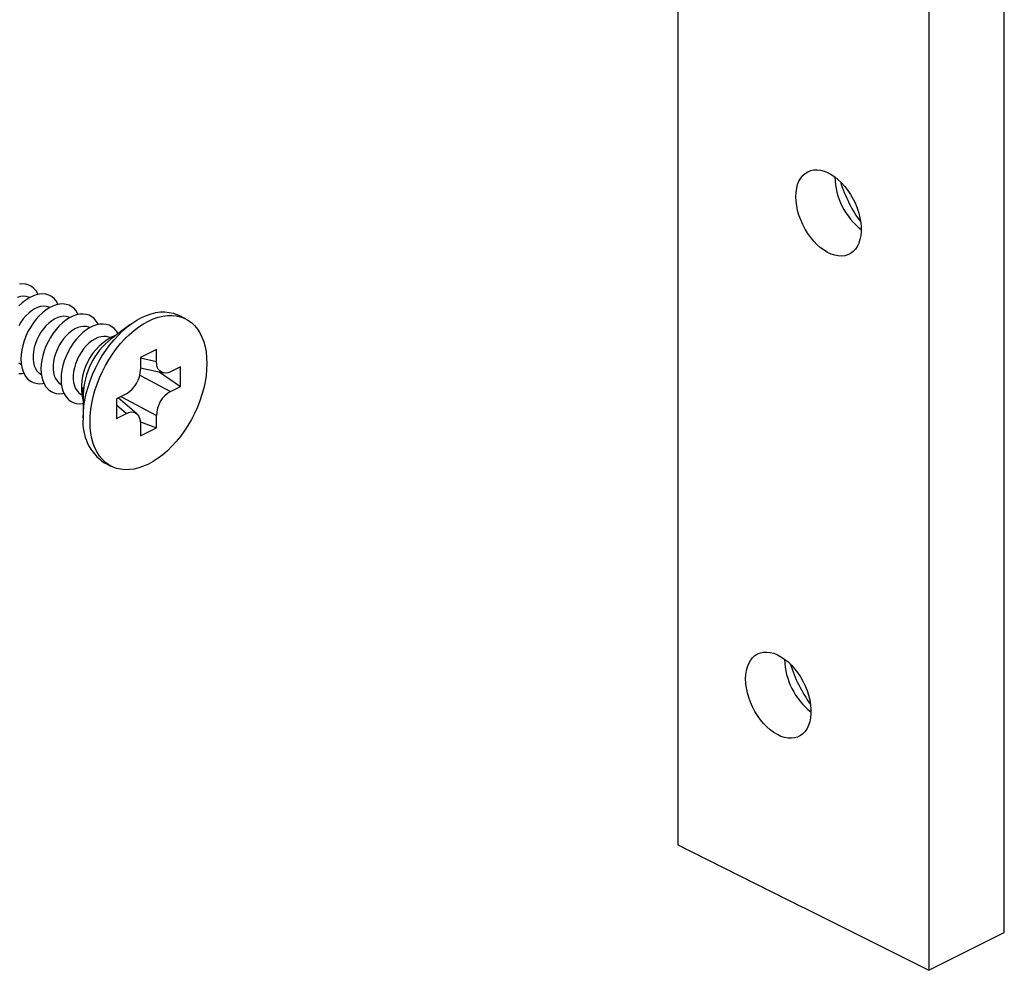
# Model space of a CAD drawing. Units: millimetres. Extents: x 0 to 840, y 0 to 594.
# Drawn here: x 500 to 556, y 297 to 350 of the extents above; entities that cross this region are included whole.
import ezdxf

# ---------------------------------------------------------------- set-up
doc = ezdxf.new("R2010")
doc.units = ezdxf.units.MM
doc.header["$LTSCALE"] = 2

msp = doc.modelspace()

# ---------------------------------------------------------------- linework, layer by layer
at = {"color": 7, "linetype": 'Continuous', "lineweight": 25}
for p, q in [((555.619, 298.711), (555.619, 424.717)), ((551.376, 422.596), (551.376, 296.589)), ((537.234, 402.665), (537.234, 303.66)), ((546.073, 341.27), (546.073, 341.288)), ((500.725, 334.487), (500.719, 334.49)), ((501.857, 333.921), (501.85, 333.924)), ((502.988, 333.355), (502.981, 333.359)), ((509.499, 333.298), (509.11, 333.492)), ((504.119, 332.79), (504.113, 332.793)), ((506.373, 332.95), (505.32, 332.16)), ((505.251, 332.224), (505.244, 332.227)), ((505.327, 332.199), (505.339, 332.202)), ((505.339, 332.202), (505.501, 332.296)), ((507.87, 331.572), (506.968, 331.121)), ((506.968, 331.121), (506.968, 330.43)), ((507.87, 330.881), (507.87, 331.572)), ((500.249, 330.722), (500.256, 330.719)), ((506.968, 330.535), (508.268, 330.241)), ((509.222, 330.592), (508.658, 330.31)), ((509.222, 329.488), (509.222, 330.592)), ((501.38, 330.157), (501.387, 330.153)), ((508.016, 330.298), (509.222, 329.488)), ((502.512, 329.591), (502.518, 329.587)), ((503.721, 329.41), (503.716, 329.42)), ((508.658, 329.206), (509.222, 329.488)), ((503.643, 329.025), (503.65, 329.022)), ((503.716, 328.973), (503.721, 328.959)), ((503.742, 329.005), (503.742, 327.689)), ((506.18, 329.071), (505.616, 328.789)), ((506.767, 327.939), (505.722, 328.842)), ((505.616, 328.789), (505.616, 327.685)), ((505.616, 327.685), (506.18, 327.967)), ((507.87, 327.156), (507.87, 327.847)), ((506.964, 327.497), (507.87, 327.156)), ((506.968, 327.396), (506.968, 326.705)), ((506.968, 326.705), (507.87, 327.156)), ((504.951, 325.174), (505.34, 324.979)), ((543.244, 314.105), (543.244, 314.123)), ((537.234, 303.66), (551.376, 296.589)), ((551.376, 296.589), (555.619, 298.711))]:
    msp.add_line(p, q, dxfattribs=at)
at = {"color": 1, "linetype": 'Continuous', "lineweight": 25}
for p, q in [((506.968, 331.085), (507.87, 330.881)), ((506.931, 330.117), (508.658, 329.206)), ((505.856, 328.909), (507.87, 327.847)), ((505.616, 328.455), (506.18, 327.967))]:
    msp.add_line(p, q, dxfattribs=at)
at = {"color": 7, "linetype": 'Continuous', "lineweight": 25, "flags": 128}
for points in [[(543.881, 340.174), (543.892, 340.416), (543.925, 340.644), (543.98, 340.855), (544.056, 341.047), (544.153, 341.217), (544.268, 341.363), (544.401, 341.484), (544.55, 341.577), (544.714, 341.643), (544.889, 341.679), (545.074, 341.686), (545.268, 341.663), (545.467, 341.611), (545.668, 341.531), (545.871, 341.423), (546.072, 341.288), (546.268, 341.129), (546.458, 340.948), (546.638, 340.745), (546.808, 340.525), (546.964, 340.289), (547.105, 340.04), (547.23, 339.782), (547.336, 339.518), (547.422, 339.25), (547.488, 338.983), (547.532, 338.719), (547.555, 338.461), (547.555, 338.213), (547.532, 337.977), (547.488, 337.758), (547.422, 337.556), (547.336, 337.375), (547.23, 337.216), (547.105, 337.083), (546.964, 336.976), (546.808, 336.896), (546.638, 336.845), (546.458, 336.824), (546.268, 336.831), (546.072, 336.869), (545.871, 336.935), (545.668, 337.029), (545.467, 337.151), (545.268, 337.298), (545.074, 337.468), (544.889, 337.661), (544.714, 337.873), (544.55, 338.101), (544.401, 338.344), (544.268, 338.597), (544.153, 338.859), (544.056, 339.125), (543.98, 339.393), (543.925, 339.659), (543.892, 339.921), (543.881, 340.174)], [(501.204, 334.668), (501.186, 334.705), (501.087, 334.864), (500.969, 334.999), (500.834, 335.108), (500.683, 335.187), (500.518, 335.238), (500.341, 335.258), (500.156, 335.248)], [(500.719, 334.49), (500.669, 334.512), (500.526, 334.552), (500.373, 334.563), (500.212, 334.544), (500.045, 334.495)], [(502.335, 334.103), (502.317, 334.139), (502.218, 334.299), (502.101, 334.434), (501.965, 334.542), (501.814, 334.622), (501.649, 334.672), (501.473, 334.692), (501.287, 334.682), (501.095, 334.642), (500.899, 334.572), (500.702, 334.473), (500.506, 334.347), (500.314, 334.196), (500.128, 334.02)], [(501.85, 333.924), (501.8, 333.947), (501.658, 333.987), (501.504, 333.997), (501.343, 333.978), (501.176, 333.929), (501.007, 333.851), (500.839, 333.747), (500.675, 333.616), (500.517, 333.463), (500.368, 333.289), (500.232, 333.098), (500.111, 332.894)], [(503.466, 333.537), (503.448, 333.573), (503.35, 333.733), (503.232, 333.868), (503.096, 333.976), (502.945, 334.056), (502.78, 334.106), (502.604, 334.127), (502.419, 334.117), (502.227, 334.076), (502.031, 334.006), (501.833, 333.908), (501.637, 333.782), (501.445, 333.63), (501.26, 333.454), (501.083, 333.258), (500.918, 333.043), (500.767, 332.812), (500.632, 332.568), (500.514, 332.315), (500.415, 332.057), (500.337, 331.796), (500.281, 331.536), (500.246, 331.281), (500.235, 331.034), (500.246, 330.798), (500.281, 330.577), (500.337, 330.374), (500.415, 330.191), (500.514, 330.031), (500.632, 329.896), (500.767, 329.788), (500.918, 329.708), (501.083, 329.658), (501.26, 329.637), (501.445, 329.648), (501.529, 329.662)], [(502.981, 333.359), (502.932, 333.381), (502.789, 333.421), (502.636, 333.432), (502.474, 333.412), (502.308, 333.363), (502.139, 333.286), (501.97, 333.181), (501.806, 333.051), (501.648, 332.897), (501.5, 332.724), (501.364, 332.533), (501.242, 332.328), (501.137, 332.113), (501.051, 331.892), (500.985, 331.668), (500.941, 331.446), (500.918, 331.23), (500.918, 331.023), (500.941, 330.829), (500.985, 330.651), (501.051, 330.494), (501.137, 330.358), (501.242, 330.248), (501.364, 330.165), (501.38, 330.157)], [(504.598, 332.971), (504.58, 333.007), (504.481, 333.167), (504.363, 333.302), (504.228, 333.41), (504.077, 333.49), (503.912, 333.541), (503.735, 333.561), (503.55, 333.551), (503.358, 333.511), (503.162, 333.441), (502.965, 333.342), (502.769, 333.216), (502.577, 333.064), (502.391, 332.889), (502.215, 332.692), (502.05, 332.477), (501.899, 332.246), (501.763, 332.002), (501.645, 331.75), (501.547, 331.491), (501.469, 331.23), (501.412, 330.97), (501.378, 330.715), (501.366, 330.468), (501.378, 330.232), (501.412, 330.011), (501.469, 329.808), (501.547, 329.625), (501.645, 329.465), (501.763, 329.33), (501.899, 329.222), (502.05, 329.142), (502.215, 329.092), (502.391, 329.072), (502.577, 329.082), (502.66, 329.096)], [(503.742, 327.689), (503.753, 328.027), (503.787, 328.374), (503.843, 328.728), (503.92, 329.086), (504.019, 329.445), (504.138, 329.804), (504.277, 330.159), (504.435, 330.509), (504.611, 330.851), (504.803, 331.182), (505.011, 331.501), (505.232, 331.805), (505.465, 332.092), (505.709, 332.36), (505.963, 332.608), (506.223, 332.833), (506.489, 333.034), (506.759, 333.21), (507.03, 333.36), (507.302, 333.482), (507.571, 333.576), (507.837, 333.64), (508.098, 333.676), (508.351, 333.681), (508.595, 333.657), (508.829, 333.603), (509.05, 333.521), (509.11, 333.492)], [(504.131, 327.494), (504.142, 327.833), (504.176, 328.18), (504.232, 328.533), (504.309, 328.891), (504.408, 329.251), (504.527, 329.609), (504.666, 329.965), (504.824, 330.315), (505, 330.656), (505.192, 330.988), (505.399, 331.307), (505.621, 331.611), (505.854, 331.898), (506.098, 332.166), (506.351, 332.413), (506.612, 332.639), (506.878, 332.84), (507.148, 333.016), (507.419, 333.165), (507.691, 333.288), (507.96, 333.381), (508.226, 333.446), (508.487, 333.481), (508.74, 333.487), (508.984, 333.463), (509.217, 333.409), (509.439, 333.326), (509.646, 333.215), (509.838, 333.075), (510.014, 332.909), (510.172, 332.717), (510.311, 332.501), (510.43, 332.262), (510.529, 332.001), (510.606, 331.721), (510.662, 331.423), (510.696, 331.109), (510.707, 330.783), (510.696, 330.444), (510.662, 330.097), (510.606, 329.744), (510.529, 329.386), (510.43, 329.026), (510.311, 328.668), (510.172, 328.312), (510.014, 327.962), (509.838, 327.621), (509.646, 327.289), (509.439, 326.97), (509.217, 326.666), (508.984, 326.379), (508.74, 326.111), (508.487, 325.863), (508.226, 325.638), (507.96, 325.437), (507.691, 325.261), (507.419, 325.111), (507.148, 324.989), (506.878, 324.896), (506.612, 324.831), (506.351, 324.796), (506.098, 324.79), (505.854, 324.814), (505.621, 324.868), (505.399, 324.951), (505.192, 325.062), (505, 325.202), (504.824, 325.368), (504.666, 325.56), (504.527, 325.776), (504.408, 326.015), (504.309, 326.276), (504.232, 326.556), (504.176, 326.854), (504.142, 327.168), (504.131, 327.494)], [(504.113, 332.793), (504.063, 332.815), (503.921, 332.855), (503.767, 332.866), (503.606, 332.847), (503.439, 332.798), (503.27, 332.72), (503.102, 332.615), (502.937, 332.485), (502.78, 332.332), (502.631, 332.158), (502.495, 331.967), (502.374, 331.762), (502.269, 331.547), (502.183, 331.326), (502.117, 331.103), (502.072, 330.88), (502.049, 330.664), (502.049, 330.457), (502.072, 330.263), (502.117, 330.086), (502.183, 329.928), (502.269, 329.793), (502.374, 329.683), (502.495, 329.599), (502.512, 329.591)], [(505.707, 332.45), (505.613, 332.602), (505.495, 332.737), (505.359, 332.845), (505.208, 332.925), (505.043, 332.975), (504.867, 332.995), (504.681, 332.985), (504.489, 332.945), (504.293, 332.875), (504.096, 332.776), (503.9, 332.65), (503.708, 332.498), (503.522, 332.323), (503.346, 332.126), (503.181, 331.911), (503.03, 331.68), (502.895, 331.437), (502.777, 331.184), (502.678, 330.925), (502.6, 330.664), (502.543, 330.404), (502.509, 330.149), (502.498, 329.902), (502.509, 329.667), (502.543, 329.446), (502.6, 329.242), (502.678, 329.06), (502.777, 328.9), (502.895, 328.765), (503.03, 328.657), (503.181, 328.577), (503.346, 328.526), (503.522, 328.506), (503.708, 328.516), (503.742, 328.521)], [(505.244, 332.227), (505.194, 332.25), (505.052, 332.29), (504.899, 332.3), (504.737, 332.281), (504.57, 332.232), (504.401, 332.154), (504.233, 332.049), (504.069, 331.919), (503.911, 331.766), (503.763, 331.592), (503.626, 331.401), (503.505, 331.197), (503.4, 330.982), (503.314, 330.76), (503.248, 330.537), (503.203, 330.315), (503.181, 330.098), (503.181, 329.891), (503.203, 329.697), (503.248, 329.52), (503.314, 329.362), (503.4, 329.227), (503.505, 329.117), (503.626, 329.034), (503.643, 329.025)], [(500.111, 330.814), (500.232, 330.731), (500.249, 330.722)], [(508.658, 330.31), (508.521, 330.256), (508.388, 330.233), (508.264, 330.242), (508.151, 330.282), (508.054, 330.353), (507.975, 330.451), (507.917, 330.575), (507.882, 330.719), (507.87, 330.881)], [(500.128, 330.203), (500.314, 330.213), (500.397, 330.227)], [(506.18, 327.967), (506.317, 328.021), (506.45, 328.044), (506.574, 328.035), (506.687, 327.994), (506.784, 327.924), (506.863, 327.826), (506.921, 327.702), (506.956, 327.558), (506.968, 327.396)], [(541.052, 313.009), (541.063, 313.252), (541.097, 313.48), (541.152, 313.691), (541.228, 313.882), (541.324, 314.052), (541.44, 314.199), (541.573, 314.319), (541.722, 314.413), (541.885, 314.478), (542.06, 314.514), (542.246, 314.521), (542.439, 314.499), (542.638, 314.447), (542.84, 314.366), (543.042, 314.258), (543.243, 314.124), (543.439, 313.965), (543.629, 313.783), (543.81, 313.581), (543.979, 313.36), (544.136, 313.124), (544.277, 312.876), (544.401, 312.618), (544.508, 312.353), (544.594, 312.086), (544.66, 311.818), (544.704, 311.554), (544.726, 311.296), (544.726, 311.048), (544.704, 310.813), (544.66, 310.593), (544.594, 310.391), (544.508, 310.21), (544.401, 310.052), (544.277, 309.918), (544.136, 309.811), (543.979, 309.731), (543.81, 309.681), (543.629, 309.659), (543.439, 309.667), (543.243, 309.704), (543.042, 309.77), (542.84, 309.865), (542.638, 309.986), (542.439, 310.133), (542.246, 310.304), (542.06, 310.496), (541.885, 310.708), (541.722, 310.936), (541.573, 311.179), (541.44, 311.433), (541.324, 311.694), (541.228, 311.961), (541.152, 312.228), (541.097, 312.495), (541.063, 312.756), (541.052, 313.009)]]:
    msp.add_lwpolyline(points, dxfattribs=at)
at = {"color": 7, "linetype": 'Continuous', "lineweight": 25}
for centre, radius, start, end in [((549.955, 341.373), 3.884, 181.526, 231.8783), ((554.075, 343.433), 8.056, 197.4579, 215.6722), ((506.839, 329.428), 3.194, 112.7093, 194.1605), ((506.504, 330.319), 2.217, 116.822, 122.0497), ((505.364, 330.452), 1.604, 300.5752, 359.2149), ((506.408, 329.196), 2.701, 175.2537, 184.7463), ((509.474, 327.825), 1.604, 120.5752, 179.2149), ((506.428, 327.432), 2.699, 174.5329, 236.7963), ((547.127, 314.209), 3.884, 181.526, 231.8783), ((551.247, 316.268), 8.056, 197.4579, 215.6722)]:
    msp.add_arc(centre, radius, start, end, dxfattribs=at)
at = {"color": 1, "linetype": 'Continuous', "lineweight": 25}
msp.add_arc((507.897, 328.899), 4.157, 128.3247, 178.5452, dxfattribs=at)
at = {"color": 7, "linetype": 'Continuous', "lineweight": 25}
msp.add_open_spline([(503.721, 328.959), (503.714, 329.037), (503.7, 329.194), (503.714, 329.338), (503.721, 329.41)], degree=3, knots=[0, 0, 0, 0, 0.494641, 1, 1, 1, 1], dxfattribs=at)

doc.saveas('drawing.dxf')
